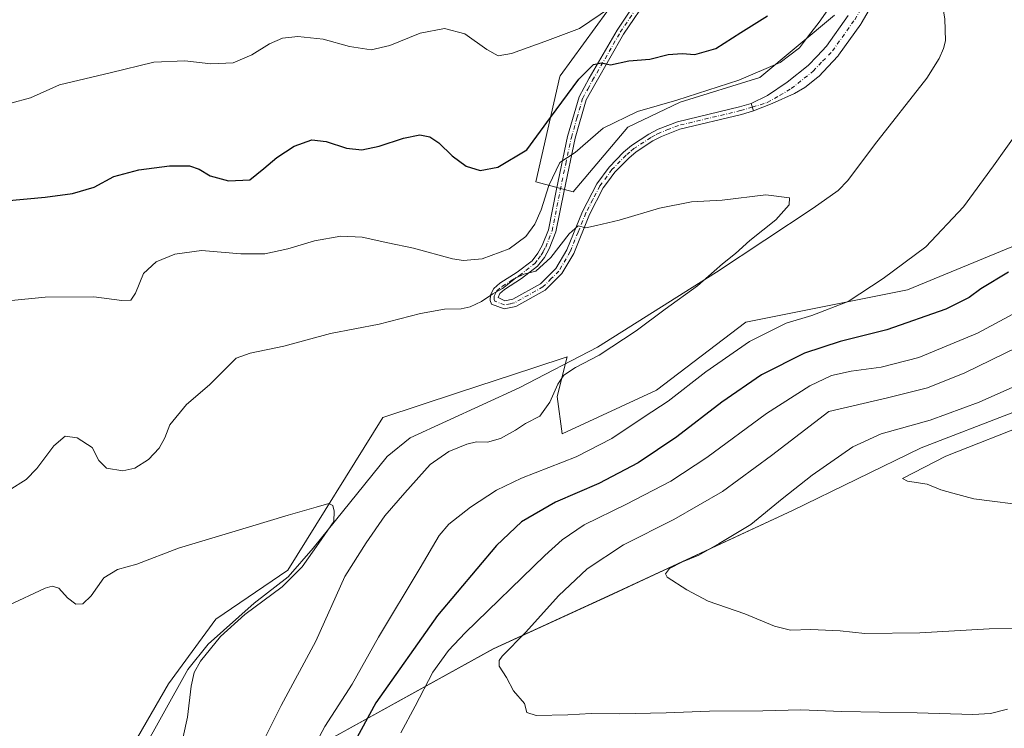
# Model space of a CAD drawing. Units: metres. Extents: x 590664 to 594123, y 4708203 to 4710562.
# Drawn here: x 593383 to 593708, y 4709041 to 4709275 of the extents above; entities that cross this region are included whole.
import ezdxf

# ---------------------------------------------------------------- set-up
doc = ezdxf.new("R2010")
doc.units = ezdxf.units.M
doc.header["$MEASUREMENT"] = 0
doc.linetypes.add('DGN Style 4', pattern=[2.6384748266838614, 1.318413404963828, -0.6592067024819142, 0.001648016756204785, -0.6592067024819142])
for name, color, linetype, lineweight in [('Arbolado forestal CxS', 92, 'Continuous', 0), ('Camino Cxs', 7, 'Continuous', 0), ('Camino eje', 30, 'DGN Style 4', 13), ('Corriente natural lineal', 142, 'Continuous', 13), ('Cultivos herbáceos CxS', 92, 'Continuous', 0), ('Curva de nivel maestra', 30, 'Continuous', 30), ('Curva de nivel normal', 30, 'Continuous', 0), ('Municipio', 91, 'Continuous', 13), ('Municipio CxS', 4, 'Continuous', 0), ('Pista no pavimentada Cxs', 111, 'Continuous', 0), ('Pista no pavimentada eje', 91, 'DGN Style 4', 0)]:
    doc.layers.add(name, color=color, linetype=linetype, lineweight=lineweight)

msp = doc.modelspace()

# ---------------------------------------------------------------- linework, layer by layer
at = {"layer": 'Arbolado forestal CxS', "color": 92, "linetype": 'Continuous', "lineweight": 0}
for points in [[(593652.2314999999, 4709276.997300001, 345.1848000000027), (593627.5115, 4709256.388900001, 345.513300000006), (593601.1436999999, 4709248.147100001, 346.351800000004), (593583.8383, 4709239.9047, 344.7100999999966), (593565.7090999996, 4709218.472100001, 343.2734999999957), (593553.3494999995, 4709221.769300001, 348.6033000000025), (593561.2624000004, 4709256.714500001, 353.3024000000005), (593561.4168999996, 4709256.9265, 353.3349000000017), (593576.8750999998, 4709278.078299999, 356.164300000004)], [(593576.8750999998, 4709278.078299999, 356.164300000004), (593561.4168999996, 4709256.9265, 353.3349000000017), (593561.2624000004, 4709256.714500001, 353.3024000000005), (593553.3494999995, 4709221.769300001, 348.6033000000025), (593565.7090999996, 4709218.472100001, 343.2734999999957), (593583.8383, 4709239.9047, 344.7100999999966), (593601.1436999999, 4709248.147100001, 346.351800000004), (593627.5115, 4709256.388900001, 345.513300000006), (593652.2314999999, 4709276.997300001, 345.1848000000027)], [(593904.9414999997, 4709242.4691, 359.4661999999953), (593900.0286999998, 4709244.340700001, 359.1622000000062), (593871.8739, 4709255.0669, 356.7364999999991), (593812.7100999998, 4709246.0285, 353.212400000004), (593782.3059, 4709248.4943, 350.5835999999982), (593781.7873000001, 4709247.033100001, 350.6154999999999), (593777.8964999998, 4709236.082699999, 350.3540999999968), (593760.9408999998, 4709228.7729, 349.0666000000056), (593741.6394999997, 4709213.0023, 349.2045999999973), (593676.3035000004, 4709186.044299999, 345.690499999997), (593622.8923000004, 4709175.362700001, 342.9728000000032), (593593.3154999996, 4709152.830700001, 342.7304000000004), (593562.0833000002, 4709138.385700001, 341.2372000000032), (593560.4386999998, 4709150.7115, 339.6505999999936), (593563.7263000002, 4709163.860099999, 338.0332999999956), (593552.7252000002, 4709160.2707, 337.7844999999944), (593527.3932999996, 4709152.005899999, 337.450800000006), (593502.6722999997, 4709143.792099999, 336.9204000000027), (593471.3224999999, 4709093.2687, 334.629700000005), (593447.4071000004, 4709077.008099999, 334.2709000000032), (593431.7838000003, 4709055.645300001, 333.7618999999977), (593415.8399, 4709027.902899999, 333.0727000000043), (593393.7688999996, 4708983.0997, 331.5069999999978)], [(593904.9414999997, 4709242.4691, 359.4661999999953), (593896.8404999999, 4709232.254899999, 360.5988999999972), (593879.9101, 4709221.1853, 362.1888999999938), (593857.7703, 4709208.8135, 366.2223999999987), (593836.3595000004, 4709192.1611, 371.9660000000004), (593827.2210999997, 4709188.5547, 372.7848999999987), (593811.5109000001, 4709182.344699999, 373.7209000000003), (593768.9209000003, 4709167.0253, 371.3702000000048), (593711.1907000003, 4709145.425899999, 366.6609999999928), (593680.8806999996, 4709133.7763, 366.9557999999961), (593638.2805000005, 4709112.9869, 365.7832999999956), (593577.3702999996, 4709084.717700001, 362.8681999999972), (593539.2801000001, 4709067.188100001, 357.8769999999931), (593495.7899000002, 4709043.158700001, 348.6057000000001), (593495.7839000003, 4709043.155300001, 348.6043000000063), (593458.2096999995, 4709022.379100001, 338.9777999999933), (593393.7688999996, 4708983.0997, 331.5069999999978)], [(593904.9414999997, 4709242.4691, 359.4661999999953), (593896.8404999999, 4709232.254899999, 360.5988999999972), (593879.9101, 4709221.1853, 362.1888999999938), (593857.7703, 4709208.8135, 366.2223999999987), (593836.3595000004, 4709192.1611, 371.9660000000004), (593827.2210999997, 4709188.5547, 372.7848999999987), (593811.5109000001, 4709182.344699999, 373.7209000000003), (593768.9209000003, 4709167.0253, 371.3702000000048), (593711.1907000003, 4709145.425899999, 366.6609999999928), (593680.8806999996, 4709133.7763, 366.9557999999961), (593638.2805000005, 4709112.9869, 365.7832999999956), (593577.3702999996, 4709084.717700001, 362.8681999999972), (593539.2801000001, 4709067.188100001, 357.8769999999931), (593495.7899000002, 4709043.158700001, 348.6057000000001), (593495.7839000003, 4709043.155300001, 348.6043000000063), (593458.2096999995, 4709022.379100001, 338.9777999999933), (593393.7688999996, 4708983.0997, 331.5069999999978)], [(593415.8399, 4709027.902899999, 333.0727000000043), (593431.7838000003, 4709055.645300001, 333.7618999999977), (593447.4071000004, 4709077.008099999, 334.2709000000032), (593471.3224999999, 4709093.2687, 334.629700000005), (593502.6722999997, 4709143.792099999, 336.9204000000027), (593527.3932999996, 4709152.005899999, 337.450800000006), (593552.7252000002, 4709160.2707, 337.7844999999944), (593563.7263000002, 4709163.860099999, 338.0332999999956), (593560.4386999998, 4709150.7115, 339.6505999999936), (593562.0833000002, 4709138.385700001, 341.2372000000032), (593593.3154999996, 4709152.830700001, 342.7304000000004), (593622.8923000004, 4709175.362700001, 342.9728000000032), (593676.3035000004, 4709186.044299999, 345.690499999997), (593741.6394999997, 4709213.0023, 349.2045999999973)], [(593458.2096999995, 4709022.379100001, 338.9777999999933), (593495.7839000003, 4709043.155300001, 348.6043000000063), (593495.7899000002, 4709043.158700001, 348.6057000000001), (593539.2801000001, 4709067.188100001, 357.8769999999931), (593577.3702999996, 4709084.717700001, 362.8681999999972), (593638.2805000005, 4709112.9869, 365.7832999999956), (593680.8806999996, 4709133.7763, 366.9557999999961), (593711.1907000003, 4709145.425899999, 366.6609999999928)], [(593711.1907000003, 4709145.425899999, 366.6609999999928), (593680.8806999996, 4709133.7763, 366.9557999999961), (593638.2805000005, 4709112.9869, 365.7832999999956), (593577.3702999996, 4709084.717700001, 362.8681999999972), (593539.2801000001, 4709067.188100001, 357.8769999999931), (593495.7899000002, 4709043.158700001, 348.6057000000001), (593495.7839000003, 4709043.155300001, 348.6043000000063), (593458.2096999995, 4709022.379100001, 338.9777999999933)]]:
    msp.add_polyline3d(points, dxfattribs=at)
at = {"layer": 'Camino Cxs', "color": 7, "linetype": 'Continuous', "lineweight": 0, "extrusion": (0.05210647485175356, -0.159070104182066, 0.9858912806359686), "elevation": -717831.0803036632, "flags": 128}
msp.add_lwpolyline([(2030088.229776589, 4229995.869235219), (2030088.229776589, 4229993.264491754)], dxfattribs=at)
at = {"layer": 'Camino Cxs', "color": 7, "linetype": 'Continuous', "lineweight": 0}
for points in [[(593591.0900999998, 4709283.630100001, 354.7182999999932), (593582.4001000002, 4709270.6501, 352.0893000000069), (593573.2701000003, 4709254.8101, 349.1765000000014), (593570.0500999996, 4709248.9801, 348.1824999999953), (593566.3601000002, 4709236.210100001, 346.1710000000021), (593562.6901000004, 4709218.870100001, 343.4128000000055), (593560.0100999996, 4709205.220100001, 341.7418000000035), (593557.7901, 4709199.6601, 341.036300000007), (593556.1700999998, 4709196.8101, 340.8133999999991), (593553.9501, 4709193.850099999, 340.5212000000029), (593548.6601, 4709189.7601, 340.3546000000061), (593542.9401000004, 4709186.140100001, 340.2356), (593541.4700999996, 4709184.890100001, 340.2121999999945), (593540.8551000003, 4709183.485099999, 340.0166999999929), (593543.1300999997, 4709182.4001, 339.5062999999937), (593545.7901, 4709182.960100001, 339.3898000000045), (593554.9101, 4709188.040100001, 339.3800999999949), (593559.9501, 4709193.0601, 339.5718999999954), (593563.5900999998, 4709199.2601, 339.9680999999982), (593568.7500999998, 4709212.030099999, 340.8423000000039), (593573.4901000002, 4709221.130100001, 341.5890000000072), (593577.5701000001, 4709226.6801, 341.9658999999957), (593582.3400999998, 4709231.5701, 342.3047999999981), (593585.0601000005, 4709233.8201, 342.4619999999995), (593590.7200999996, 4709237.5701, 342.5724000000046), (593593.8501000004, 4709239.200099999, 342.789499999999), (593600.2100999998, 4709241.700099999, 342.8105000000069), (593620.7901, 4709246.600099999, 342.6076999999932), (593624.6002000002, 4709247.758500001, 342.5996000000014), (593625.3996000001, 4709245.3181, 342.1635999999999), (593621.4600999998, 4709244.120100001, 342.1450000000041), (593600.9801000003, 4709239.2401, 342.3181999999942), (593594.9101, 4709236.860099999, 342.2002999999968), (593592.0201000003, 4709235.350099999, 342.1803000000073), (593586.5900999998, 4709231.7501, 341.9992999999959), (593584.0800999999, 4709229.6801, 341.9514000000054), (593579.5301000001, 4709225.020099999, 341.6757999999973), (593577.0800999999, 4709221.690099999, 341.4189999999944), (593575.6700999998, 4709219.770099999, 341.3080000000046), (593571.0900999998, 4709210.950099999, 340.5669000000053), (593565.9001000002, 4709198.120100001, 339.5908000000054), (593562.0000999998, 4709191.470100001, 339.1716000000015), (593556.4700999996, 4709185.970100001, 339.0132000000012), (593546.7001, 4709180.530099999, 339.1497999999993), (593542.9200999998, 4709179.7401, 339.3312000000006), (593538.6700999998, 4709181.340100001, 339.9847000000009), (593538.2001, 4709182.4901, 340.2035999999935), (593538.3501000004, 4709184.420100001, 340.6303000000044), (593539.4200999998, 4709186.5101, 340.9228000000003), (593541.4200999998, 4709188.210100001, 341.0488999999943), (593547.1801000005, 4709191.870100001, 341.145199999999), (593552.1001000004, 4709195.670100001, 341.4088999999949), (593554.0201000003, 4709198.220100001, 341.7324999999983), (593555.4700999996, 4709200.780099999, 342.1309999999939), (593557.5301000001, 4709205.950099999, 342.5522000000055), (593560.1700999998, 4709219.390100001, 344.5072999999975), (593563.8701, 4709236.840100001, 346.7966000000015), (593567.6700999998, 4709249.970100001, 348.819399999993), (593571.0301000001, 4709256.0701, 349.8959999999934), (593580.2200999996, 4709272.0101, 352.6836999999941), (593589.0301000001, 4709285.1601, 355.4238999999943)], [(593625.3996000001, 4709245.3181, 342.1635999999999), (593621.4600999998, 4709244.120100001, 342.1450000000041), (593600.9801000003, 4709239.2401, 342.3181999999942), (593594.9101, 4709236.860099999, 342.2002999999968), (593592.0201000003, 4709235.350099999, 342.1803000000073), (593586.5900999998, 4709231.7501, 341.9992999999959), (593584.0800999999, 4709229.6801, 341.9514000000054), (593579.5301000001, 4709225.020099999, 341.6757999999973), (593577.0800999999, 4709221.690099999, 341.4189999999944), (593575.6700999998, 4709219.770099999, 341.3080000000046), (593571.0900999998, 4709210.950099999, 340.5669000000053), (593565.9001000002, 4709198.120100001, 339.5908000000054), (593562.0000999998, 4709191.470100001, 339.1716000000015), (593556.4700999996, 4709185.970100001, 339.0132000000012), (593546.7001, 4709180.530099999, 339.1497999999993), (593542.9200999998, 4709179.7401, 339.3312000000006), (593538.6700999998, 4709181.340100001, 339.9847000000009), (593538.2001, 4709182.4901, 340.2035999999935), (593538.3501000004, 4709184.420100001, 340.6303000000044), (593539.4200999998, 4709186.5101, 340.9228000000003), (593541.4200999998, 4709188.210100001, 341.0488999999943), (593547.1801000005, 4709191.870100001, 341.145199999999), (593552.1001000004, 4709195.670100001, 341.4088999999949), (593554.0201000003, 4709198.220100001, 341.7324999999983), (593555.4700999996, 4709200.780099999, 342.1309999999939), (593557.5301000001, 4709205.950099999, 342.5522000000055), (593560.1700999998, 4709219.390100001, 344.5072999999975), (593563.8701, 4709236.840100001, 346.7966000000015), (593567.6700999998, 4709249.970100001, 348.819399999993), (593571.0301000001, 4709256.0701, 349.8959999999934), (593580.2200999996, 4709272.0101, 352.6836999999941), (593589.0301000001, 4709285.1601, 355.4238999999943)], [(593591.0900999998, 4709283.630100001, 354.7182999999932), (593582.4001000002, 4709270.6501, 352.0893000000069), (593573.2701000003, 4709254.8101, 349.1765000000014), (593570.0500999996, 4709248.9801, 348.1824999999953), (593566.3601000002, 4709236.210100001, 346.1710000000021), (593562.6901000004, 4709218.870100001, 343.4128000000055), (593560.0100999996, 4709205.220100001, 341.7418000000035), (593557.7901, 4709199.6601, 341.036300000007), (593556.1700999998, 4709196.8101, 340.8133999999991), (593553.9501, 4709193.850099999, 340.5212000000029), (593548.6601, 4709189.7601, 340.3546000000061), (593542.9401000004, 4709186.140100001, 340.2356), (593541.4700999996, 4709184.890100001, 340.2121999999945), (593540.8551000003, 4709183.485099999, 340.0166999999929), (593543.1300999997, 4709182.4001, 339.5062999999937), (593545.7901, 4709182.960100001, 339.3898000000045), (593554.9101, 4709188.040100001, 339.3800999999949), (593559.9501, 4709193.0601, 339.5718999999954), (593563.5900999998, 4709199.2601, 339.9680999999982), (593568.7500999998, 4709212.030099999, 340.8423000000039), (593573.4901000002, 4709221.130100001, 341.5890000000072), (593577.5701000001, 4709226.6801, 341.9658999999957), (593582.3400999998, 4709231.5701, 342.3047999999981), (593585.0601000005, 4709233.8201, 342.4619999999995), (593590.7200999996, 4709237.5701, 342.5724000000046), (593593.8501000004, 4709239.200099999, 342.789499999999), (593600.2100999998, 4709241.700099999, 342.8105000000069), (593620.7901, 4709246.600099999, 342.6076999999932), (593624.6002000002, 4709247.758500001, 342.5996000000014)]]:
    msp.add_polyline3d(points, dxfattribs=at)
at = {"layer": 'Camino eje', "color": 30, "linetype": 'DGN Style 4', "lineweight": 13}
msp.add_polyline3d([(593624.9999000002, 4709246.5383, 342.3512999999948), (593621.1250999998, 4709245.360099999, 342.3718999999983), (593600.5950999996, 4709240.470100001, 342.5562000000064), (593597.4151, 4709239.220100001, 342.5285000000004), (593594.3800999997, 4709238.030099999, 342.4306999999972), (593592.8151000004, 4709237.215100001, 342.3340999999928), (593591.3701, 4709236.460100001, 342.3607000000048), (593585.8251, 4709232.7851, 342.1858000000066), (593584.4650999998, 4709231.6601, 342.151199999993), (593583.2100999998, 4709230.6251, 342.1166999999987), (593578.5500999996, 4709225.850099999, 341.8147000000026), (593574.5800999999, 4709220.450099999, 341.4395999999979), (593572.2100999998, 4709215.9001, 340.9959999999992), (593569.9200999998, 4709211.4901, 340.7002999999968), (593567.3400999998, 4709205.1051, 340.1425000000018), (593564.7451, 4709198.690099999, 339.7676000000066), (593560.9751000004, 4709192.265100001, 339.3564000000042), (593558.4550999999, 4709189.755100001, 339.2930000000051), (593555.6901000004, 4709187.005100001, 339.1790000000037), (593546.2451, 4709181.745100001, 339.2428000000073), (593544.9151, 4709181.465100001, 339.3187000000034), (593543.0251000002, 4709181.0701, 339.4195000000037), (593539.7550999997, 4709182.300100001, 339.9489999999932), (593539.5201000003, 4709182.8751, 340.0908999999957), (593539.6025, 4709183.952500001, 340.3187999999937), (593540.1451000003, 4709185.110099999, 340.4844000000012), (593540.4451000001, 4709185.700099999, 340.5608999999968), (593542.1801000005, 4709187.175100001, 340.554999999993), (593545.0601000005, 4709189.005100001, 340.707899999994), (593547.9200999998, 4709190.815099999, 340.7213999999949), (593553.0251000002, 4709194.7601, 340.915399999998), (593554.1350999996, 4709196.2401, 341.1071999999986), (593555.0950999996, 4709197.515100001, 341.2128999999986), (593555.8201000001, 4709198.795100001, 341.4152999999933), (593556.6300999997, 4709200.220100001, 341.527900000001), (593557.6601, 4709202.8051, 341.7155000000057), (593558.7701000003, 4709205.585100001, 342.1389000000054), (593561.4301000005, 4709219.130100001, 343.9456999999966), (593563.2651000004, 4709227.800100001, 345.0715999999957), (593565.1151000002, 4709236.5251, 346.4787999999971), (593566.9600999998, 4709242.9101, 347.2994999999937), (593568.8601000002, 4709249.475099999, 348.492499999993), (593570.5401, 4709252.5251, 349.0433000000049), (593572.1501000002, 4709255.440099999, 349.4428999999946), (593581.3101000005, 4709271.3301, 352.3699000000051), (593585.6551000001, 4709277.8201, 353.5970999999991)], dxfattribs=at)
at = {"layer": 'Corriente natural lineal', "color": 142, "linetype": 'Continuous', "lineweight": 13}
msp.add_polyline3d([(593676.6793000001, 4709307.030099999, 343.9419000000053), (593684.8800999997, 4709289.110099999, 342.7292000000016), (593687.9301000005, 4709280.3301, 342.4487999999984), (593688.7200999996, 4709275.790100001, 342.3325000000041), (593688.9101, 4709268.460100001, 342.1159999999945), (593688.3000999996, 4709265.9901, 342.0359999999928), (593686.8501000004, 4709262.670100001, 341.8892999999953), (593682.7200999996, 4709256.170100001, 341.6514000000025), (593665.3901000004, 4709234.100099999, 341.0936999999976), (593656.5701000001, 4709222.190099999, 340.7023999999947), (593653.4200999998, 4709218.9301, 340.6428000000014), (593645.1201, 4709213.030099999, 340.4554000000062), (593613.1300999997, 4709191.9001, 339.7425999999978), (593573.7500999998, 4709167.040100001, 338.5117000000027), (593547.8901000004, 4709153.6501, 337.353099999993), (593511.7200999996, 4709137.0601, 336.3427999999985), (593504.1101000002, 4709130.9301, 336.0007000000041), (593479.6401000004, 4709100.5001, 334.9804000000004), (593471.3501000004, 4709091.0601, 334.659799999994), (593460.1300999997, 4709082.360099999, 334.5647000000026), (593444.9200999998, 4709068.720100001, 334.2960000000021), (593438.1700999998, 4709060.360099999, 333.9784000000073), (593422.4101, 4709031.9801, 333.2204999999958)], dxfattribs=at)
at = {"layer": 'Cultivos herbáceos CxS', "color": 92, "linetype": 'Continuous', "lineweight": 0}
for points in [[(593576.8750999998, 4709278.078299999, 356.164300000004), (593561.4168999996, 4709256.9265, 353.3349000000017), (593561.2624000004, 4709256.714500001, 353.3024000000005), (593553.3494999995, 4709221.769300001, 348.6033000000025), (593565.7090999996, 4709218.472100001, 343.2734999999957), (593583.8383, 4709239.9047, 344.7100999999966), (593601.1436999999, 4709248.147100001, 346.351800000004), (593627.5115, 4709256.388900001, 345.513300000006), (593652.2314999999, 4709276.997300001, 345.1848000000027)], [(593576.8750999998, 4709278.078299999, 356.164300000004), (593561.4168999996, 4709256.9265, 353.3349000000017), (593561.2624000004, 4709256.714500001, 353.3024000000005), (593553.3494999995, 4709221.769300001, 348.6033000000025), (593565.7090999996, 4709218.472100001, 343.2734999999957), (593583.8383, 4709239.9047, 344.7100999999966), (593601.1436999999, 4709248.147100001, 346.351800000004), (593627.5115, 4709256.388900001, 345.513300000006), (593652.2314999999, 4709276.997300001, 345.1848000000027)], [(593904.9414999997, 4709242.4691, 359.4661999999953), (593900.0286999998, 4709244.340700001, 359.1622000000062), (593871.8739, 4709255.0669, 356.7364999999991), (593812.7100999998, 4709246.0285, 353.212400000004), (593782.3059, 4709248.4943, 350.5835999999982), (593781.7873000001, 4709247.033100001, 350.6154999999999), (593777.8964999998, 4709236.082699999, 350.3540999999968), (593760.9408999998, 4709228.7729, 349.0666000000056), (593741.6394999997, 4709213.0023, 349.2045999999973), (593676.3035000004, 4709186.044299999, 345.690499999997), (593622.8923000004, 4709175.362700001, 342.9728000000032), (593593.3154999996, 4709152.830700001, 342.7304000000004), (593562.0833000002, 4709138.385700001, 341.2372000000032), (593560.4386999998, 4709150.7115, 339.6505999999936), (593563.7263000002, 4709163.860099999, 338.0332999999956), (593552.7252000002, 4709160.2707, 337.7844999999944), (593527.3932999996, 4709152.005899999, 337.450800000006), (593502.6722999997, 4709143.792099999, 336.9204000000027), (593471.3224999999, 4709093.2687, 334.629700000005), (593447.4071000004, 4709077.008099999, 334.2709000000032), (593431.7838000003, 4709055.645300001, 333.7618999999977), (593415.8399, 4709027.902899999, 333.0727000000043), (593393.7688999996, 4708983.0997, 331.5069999999978)], [(593741.6394999997, 4709213.0023, 349.2045999999973), (593676.3035000004, 4709186.044299999, 345.690499999997), (593622.8923000004, 4709175.362700001, 342.9728000000032), (593593.3154999996, 4709152.830700001, 342.7304000000004), (593562.0833000002, 4709138.385700001, 341.2372000000032), (593560.4386999998, 4709150.7115, 339.6505999999936), (593563.7263000002, 4709163.860099999, 338.0332999999956), (593552.7252000002, 4709160.2707, 337.7844999999944), (593527.3932999996, 4709152.005899999, 337.450800000006), (593502.6722999997, 4709143.792099999, 336.9204000000027), (593471.3224999999, 4709093.2687, 334.629700000005), (593447.4071000004, 4709077.008099999, 334.2709000000032), (593431.7838000003, 4709055.645300001, 333.7618999999977), (593415.8399, 4709027.902899999, 333.0727000000043)]]:
    msp.add_polyline3d(points, dxfattribs=at)
at = {"layer": 'Curva de nivel maestra', "color": 30, "linetype": 'Continuous', "lineweight": 30, "elevation": 350, "flags": 128}
for points in [[(593345.5599999996, 4709212.5601), (593390.9299999997, 4709216.7501), (593399.9900000002, 4709217.9101), (593407.1600000003, 4709220.0101), (593413.7300000006, 4709223.530099999), (593421.9800000006, 4709225.8201), (593432.1500000004, 4709227.1501), (593438.7100000001, 4709227.0701), (593441.9600000001, 4709225.9801), (593445.6200000001, 4709223.8301), (593451.6399999997, 4709222.0801), (593458.6699999999, 4709222.5001), (593463.3200000003, 4709226.1601), (593467.5899999999, 4709229.9001), (593473.3799999999, 4709233.6601), (593479.2000000002, 4709235.6601), (593483.9500000002, 4709235.170100001), (593490.6900000004, 4709233.0001), (593495.7800000003, 4709232.340100001), (593501.4800000006, 4709233.5601), (593509.54, 4709236.2601), (593515, 4709237.3201), (593518.3200000003, 4709236.710100001), (593521.2999999998, 4709234.720100001), (593525.6600000003, 4709230.420100001), (593530.2699999996, 4709227.020099999), (593534.8899999997, 4709225.590100001), (593540.7800000003, 4709226.6501), (593550.3799999999, 4709232.420100001), (593558.2599999999, 4709243.090100001), (593567.6200000001, 4709255.7401), (593572.4900000002, 4709260.640100001), (593575.0899999999, 4709261.1801), (593578.1100000005, 4709260.530099999), (593584.1100000005, 4709261.890100001), (593591.0999999996, 4709262.4101), (593597.1100000005, 4709263.9901), (593601.8099999996, 4709264.3101), (593606.0099999999, 4709263.9801), (593612.9299999997, 4709265.960100001), (593621.2199999997, 4709271.200099999), (593630.0499999998, 4709276.710100001)], [(593709.7599999999, 4709191.860099999), (593700.6399999997, 4709186.4101), (593696.7699999996, 4709183.540100001), (593689.0199999996, 4709179.700099999), (593669.4800000006, 4709172.790100001), (593654.0599999996, 4709168.9801), (593642.3099999996, 4709165.140100001), (593628.0499999998, 4709157.870100001), (593614.9299999997, 4709148.920100001), (593600.0599999996, 4709137.440099999), (593587.2000000002, 4709128.780099999), (593574.1799999997, 4709121.950099999), (593559.8700000001, 4709115.780099999), (593548.6600000003, 4709109.280099999), (593540.2800000003, 4709101.470100001), (593520.7800000003, 4709078.220100001), (593500.4500000002, 4709049.350099999), (593492.79, 4709035.3301)]]:
    msp.add_lwpolyline(points, dxfattribs=at)
at = {"layer": 'Curva de nivel normal', "color": 30, "linetype": 'Continuous', "lineweight": 0, "flags": 128}
for points, elevation in [([(593367.4900000002, 4709181.350099999), (593391.0199999996, 4709183.640100001), (593407.0499999998, 4709183.790100001), (593416.3600000005, 4709182.5601), (593419.2999999998, 4709182.640100001), (593420.8700000001, 4709184.9801), (593423.5599999996, 4709191.470100001), (593427.7300000006, 4709195.280099999), (593433.9100000003, 4709197.890100001), (593442.7300000006, 4709199.030099999), (593455.6699999999, 4709198.020099999), (593463.6200000001, 4709198.020099999), (593471.2599999999, 4709199.670100001), (593480.0899999999, 4709202.2301), (593488.7800000003, 4709203.800100001), (593495.9100000003, 4709203.460100001), (593504.3300000001, 4709201.5701), (593512.8700000001, 4709199.840100001), (593525.8200000003, 4709196.350099999), (593529.4600000001, 4709195.8101), (593535.6200000001, 4709196.2601), (593544.5099999999, 4709199.640100001), (593550.0199999996, 4709203.7301), (593553.0499999998, 4709207.7501), (593555.1299999999, 4709212.550100001), (593557.6200000001, 4709220.620100001), (593561.3499999996, 4709228.2401), (593566.4199999999, 4709231.5601), (593575.6799999997, 4709239.620100001), (593587.0099999999, 4709245.120100001), (593599.9800000006, 4709248.8201), (593620.5700000003, 4709255.4001), (593634.2000000002, 4709261.350099999), (593640.6399999997, 4709266.110099999), (593643.6399999997, 4709270.170100001), (593647.0800000001, 4709274.6601), (593652.04, 4709281.770099999)], 345), ([(593379.5800000001, 4709247.850099999), (593386.0999999996, 4709249.640100001), (593395.6699999999, 4709253.940099999), (593412.4800000006, 4709257.880100001), (593426.9000000004, 4709261.370100001), (593437.1900000004, 4709261.860099999), (593445.8399999999, 4709260.8201), (593453.1299999999, 4709261.200099999), (593459.3899999997, 4709263.840100001), (593465.1900000004, 4709267.520099999), (593469.4600000001, 4709269.360099999), (593474.5700000003, 4709269.9301), (593482.9600000001, 4709269.040100001), (593491.6299999999, 4709266.600099999), (593498.8200000003, 4709265.470100001), (593505.0599999996, 4709266.9301), (593515.1100000005, 4709271.030099999), (593523.0899999999, 4709272.590100001), (593529.7999999998, 4709270.7601), (593537.1500000004, 4709265.5601), (593540.8600000005, 4709263.530099999), (593545.2599999999, 4709264.280099999), (593556.3300000001, 4709268.2501), (593567.8499999996, 4709272.540100001), (593584.9400000004, 4709284.200099999)], 355.0000000000001), ([(593712.9299999997, 4709238.5601), (593704.8600000005, 4709227.0601), (593694.8799999999, 4709213.5001), (593682.4000000004, 4709200.280099999), (593668.2699999996, 4709189.770099999), (593656.7199999997, 4709182.220100001), (593644.6600000003, 4709177.610099999), (593636.1500000004, 4709174.970100001), (593624.0199999996, 4709168.960100001), (593609.5599999996, 4709158.880100001), (593597.1299999999, 4709149.1601), (593589.2599999999, 4709143.960100001), (593578.4600000001, 4709136.850099999), (593566.7199999997, 4709130.7601), (593548.6600000003, 4709123.6601), (593540.3300000001, 4709119.7601), (593531.6900000004, 4709114.130100001), (593524.5099999999, 4709108.4901), (593521.3399999999, 4709104.700099999), (593515.0800000001, 4709093.9801), (593501.3099999996, 4709071.130100001), (593492.5199999996, 4709055.470100001), (593483.5099999999, 4709041.4901), (593477.25, 4709029.700099999)], 345), ([(593379.0199999996, 4709119.7401), (593384.6799999997, 4709123.300100001), (593388.2199999997, 4709126.960100001), (593393.8399999999, 4709134.460100001), (593397.5300000003, 4709137.640100001), (593401.5700000003, 4709137.110099999), (593406.5300000003, 4709133.9101), (593408.7300000006, 4709129.5601), (593411.2999999998, 4709127.0601), (593416.6699999999, 4709126.090100001), (593420.6399999997, 4709127.0601), (593425.1399999997, 4709129.920100001), (593428.7400000002, 4709133.6501), (593430.54, 4709137.090100001), (593432.2300000006, 4709141.390100001), (593437.7400000002, 4709148.1501), (593445.3399999999, 4709154.620100001), (593454.1799999997, 4709163.470100001), (593458.8499999996, 4709165.120100001), (593470, 4709167.440099999), (593485.4199999999, 4709171.620100001), (593501.5300000003, 4709174.690099999), (593515.1600000003, 4709178.270099999), (593523.1799999997, 4709179.640100001), (593528.6600000003, 4709179.8101), (593531.6600000003, 4709180.460100001), (593535.3300000001, 4709182.190099999), (593539.0800000001, 4709184.690099999), (593542.3399999999, 4709186.440099999), (593546.6699999999, 4709189.870100001), (593549.3499999996, 4709191.210100001), (593553.3200000003, 4709192.2401), (593558.2699999996, 4709196.770099999), (593564.3899999997, 4709204.600099999), (593567.3899999997, 4709207.200099999), (593569.8600000005, 4709206.620100001), (593573.4600000001, 4709207.3201), (593580.9199999999, 4709209.0801), (593594.2800000003, 4709213.140100001), (593604.8300000001, 4709215.1801), (593614.9900000002, 4709215.7401), (593629.4800000006, 4709217.4901), (593637.2599999999, 4709216.4801), (593637.2000000002, 4709214.200099999), (593632.7599999999, 4709209.200099999), (593624.1799999997, 4709202.420100001), (593619.4400000004, 4709198.0801), (593615.1500000004, 4709194.6601), (593606.8700000001, 4709187.4101), (593596.1600000003, 4709179.670100001), (593586.5599999996, 4709172.460100001), (593574.3200000003, 4709164.390100001), (593566.5099999999, 4709160.390100001), (593562.6699999999, 4709157.800100001), (593560.6299999999, 4709154.880100001), (593558.04, 4709148.9101), (593554.7000000002, 4709144.220100001), (593549.9800000006, 4709141.800100001), (593546.6600000003, 4709139.5701), (593541.6600000003, 4709136.890100001), (593537.3600000005, 4709135.6501), (593533.7699999996, 4709135.7401), (593530.4900000002, 4709135.0101), (593524.5199999996, 4709132.5601), (593518.4299999997, 4709128.2501), (593509.9900000002, 4709118.870100001), (593503.3300000001, 4709111.2401), (593497.1900000004, 4709102.360099999), (593490.1100000005, 4709091.1601), (593480.5599999996, 4709069.770099999), (593469.04, 4709048.440099999), (593463.8300000001, 4709038.100099999)], 340), ([(593717.1699999999, 4709181.2301), (593699.5700000003, 4709171.720100001), (593680.0800000001, 4709163.6601), (593667.6399999997, 4709160.420100001), (593657.6600000003, 4709159.140100001), (593651.2100000001, 4709157.700099999), (593643.9800000006, 4709154.300100001), (593629.6500000004, 4709145.110099999), (593609.9900000002, 4709130.600099999), (593597.9900000002, 4709122.7501), (593583.4000000004, 4709115.0801), (593569.3099999996, 4709108.210100001), (593562.0499999998, 4709103.300100001), (593556.2999999998, 4709098.1601), (593529.9199999999, 4709072.4801), (593524.4600000001, 4709066.6801), (593519.2199999997, 4709059.540100001), (593513.3899999997, 4709048.290100001), (593508.6299999999, 4709039.4101)], 355.0000000000001), ([(593712.7300000006, 4709167.110099999), (593695.29, 4709158.610099999), (593682.9600000001, 4709153.6501), (593669.6900000004, 4709150.3101), (593650.3200000003, 4709145.7601), (593631.3300000001, 4709131.190099999), (593615.0800000001, 4709119.280099999), (593598.9900000002, 4709109.9801), (593582.4000000004, 4709101.630100001), (593570.3099999996, 4709093.7301), (593560.8200000003, 4709084.770099999), (593550.0199999996, 4709072.770099999), (593542.2300000006, 4709064.770099999), (593541.1799999997, 4709063.390100001), (593541.1799999997, 4709061.440099999), (593543.6699999999, 4709057.6801), (593545.9800000006, 4709053.290100001), (593549.6100000005, 4709049.1601), (593550.4199999999, 4709046.1801), (593553.4699999997, 4709045.1801), (593563.9900000002, 4709045.340100001), (593571.6500000004, 4709045.800100001), (593581.0199999996, 4709045.710100001), (593596.4400000004, 4709046.030099999), (593610.7999999998, 4709046.600099999), (593628.4400000004, 4709046.6601), (593641.0899999999, 4709046.9901), (593654.6399999997, 4709046.420100001), (593679.5599999996, 4709046.0001), (593697.9600000001, 4709045.440099999), (593703.8499999996, 4709045.800100001), (593709.4900000002, 4709047.2601)], 360), ([(593712.1900000004, 4709154.290100001), (593700.1200000001, 4709148.8201), (593683.8799999999, 4709142.9301), (593667.6100000005, 4709138.380100001), (593658.2800000003, 4709134.130100001), (593644.7999999998, 4709124.710100001), (593634.8600000005, 4709116.9001), (593624.5, 4709108.380100001), (593614.0800000001, 4709102.110099999), (593607.3399999999, 4709098.190099999), (593601.8499999996, 4709095.9901), (593597.6200000001, 4709093.780099999), (593596.2599999999, 4709092.030099999), (593596.7999999998, 4709090.920100001), (593603.2999999998, 4709086.7501), (593610.3799999999, 4709083.030099999), (593622.5599999996, 4709078.8101), (593632.3200000003, 4709074.6801), (593637.6399999997, 4709073.440099999), (593644.3099999996, 4709073.590100001), (593654.04, 4709073.140100001), (593662.2800000003, 4709072.3201), (593680.3899999997, 4709072.520099999), (593703.3600000005, 4709073.8201), (593723.4500000002, 4709074.110099999)], 365), ([(593717.6600000003, 4709142.2301), (593689.0099999999, 4709131.020099999), (593674.6799999997, 4709123.610099999), (593676.3499999996, 4709122.6801), (593682.8099999996, 4709121.700099999), (593687.3499999996, 4709119.880100001), (593691.3099999996, 4709118.720100001), (593698.3200000003, 4709116.8301), (593717.3600000005, 4709114.4001)], 370), ([(593378.6799999997, 4709081.550100001), (593391.0199999996, 4709087.270099999), (593393.3300000001, 4709087.970100001), (593395.54, 4709087.270099999), (593398.3899999997, 4709084.0701), (593401.0599999996, 4709081.960100001), (593403.3899999997, 4709082.0701), (593406.2000000002, 4709084.770099999), (593410.3399999999, 4709090.770099999), (593414.9299999997, 4709093.4901), (593421.3399999999, 4709095.190099999), (593435.1100000005, 4709100.5701), (593452.75, 4709105.860099999), (593471.3399999999, 4709111.4901), (593480.6699999999, 4709114.0601), (593484.8300000001, 4709115.3101), (593486.1799999997, 4709114.610099999), (593486.6600000003, 4709112.7601), (593486.5300000003, 4709109.390100001), (593481.5199999996, 4709102.2401), (593476.04, 4709094.380100001), (593469.4299999997, 4709087.780099999), (593457.0099999999, 4709078.5701), (593448.9800000006, 4709071.290100001), (593442.4100000003, 4709063.1601), (593440.2400000002, 4709059.390100001), (593439.2800000003, 4709054.880100001), (593438.1200000001, 4709044.640100001), (593433.5999999996, 4709024.090100001)], 335)]:
    msp.add_lwpolyline(points, dxfattribs=dict(at, elevation=elevation))
at = {"layer": 'Municipio', "color": 91, "linetype": 'Continuous', "lineweight": 13, "flags": 128}
msp.add_lwpolyline([(593458.2190000003, 4709022.369000001), (593539.2929999998, 4709067.175000003), (593577.3800000009, 4709084.701000002), (593592.5470000004, 4709091.739000003), (593638.289000001, 4709112.969), (593680.8930000007, 4709133.759999998), (593711.2060000006, 4709145.412)], dxfattribs=at)
msp.add_lwpolyline([(593458.2190000003, 4709022.369000001), (593539.2929999998, 4709067.175000003), (593577.3800000009, 4709084.701000002), (593592.5470000004, 4709091.739000003), (593638.289000001, 4709112.969), (593680.8930000007, 4709133.759999998), (593711.2060000006, 4709145.412)], dxfattribs=at)
at = {"layer": 'Municipio CxS', "color": 4, "linetype": 'Continuous', "lineweight": 0, "flags": 128}
for points in [[(593458.2189999997, 4709022.369), (593539.2929999992, 4709067.175000002), (593577.3800000004, 4709084.701), (593592.5469999998, 4709091.739000001), (593638.2890000005, 4709112.969000001), (593680.8930000003, 4709133.759999999), (593711.206, 4709145.412000001)], [(593711.206, 4709145.412000001), (593680.8930000003, 4709133.759999999), (593638.2890000005, 4709112.969000001), (593592.5469999998, 4709091.739000001), (593577.3800000004, 4709084.701), (593539.2929999992, 4709067.175000002), (593458.2189999997, 4709022.369)]]:
    msp.add_lwpolyline(points, dxfattribs=at)
at = {"layer": 'Pista no pavimentada Cxs', "color": 111, "linetype": 'Continuous', "lineweight": 0, "extrusion": (0.05210647485175356, -0.159070104182066, 0.9858912806359686), "elevation": -717831.0803036632, "flags": 128}
msp.add_lwpolyline([(2030088.229776589, 4229995.869235219), (2030088.229776589, 4229993.264491754)], dxfattribs=at)
at = {"layer": 'Pista no pavimentada Cxs', "color": 111, "linetype": 'Continuous', "lineweight": 0}
for points in [[(593667.5450999998, 4709285.480000001, 343.0378000000055), (593661.0449999999, 4709274.2248, 342.707899999994), (593660.9179999996, 4709274.026900001, 342.7041999999929), (593653.5630000001, 4709263.676899999, 342.4774999999936), (593653.4402000001, 4709263.518100001, 342.4729999999981), (593653.3372999998, 4709263.402899999, 342.4706000000006), (593650.0869000005, 4709259.9825, 342.4328999999998), (593646.9614000004, 4709256.697000001, 342.2899999999936), (593646.7571, 4709256.505000001, 342.2869000000064), (593646.7021000005, 4709256.460200001, 342.286500000002), (593642.4013, 4709253.0546, 342.1723000000056), (593638.9906000001, 4709251.020500001, 342.1708999999973), (593631.5566999996, 4709247.7534, 342.1809999999969), (593625.3996000001, 4709245.3181, 342.1635999999999), (593624.6002000002, 4709247.758500001, 342.5996000000014), (593629.9941999996, 4709250.357600001, 342.977899999998), (593636.4820999998, 4709254.745100001, 343.1918000000005), (593643.4600999998, 4709260.2707, 343.2793999999994), (593646.4633, 4709263.4277, 343.2973999999958), (593649.5903000003, 4709266.7183, 343.2706000000035), (593656.7741, 4709276.827299999, 343.5289000000048)], [(593667.5450999998, 4709285.480000001, 343.0378000000055), (593661.0449999999, 4709274.2248, 342.707899999994), (593660.9179999996, 4709274.026900001, 342.7041999999929), (593653.5630000001, 4709263.676899999, 342.4774999999936), (593653.4402000001, 4709263.518100001, 342.4729999999981), (593653.3372999998, 4709263.402899999, 342.4706000000006), (593650.0869000005, 4709259.9825, 342.4328999999998), (593646.9614000004, 4709256.697000001, 342.2899999999936), (593646.7571, 4709256.505000001, 342.2869000000064), (593646.7021000005, 4709256.460200001, 342.286500000002), (593642.4013, 4709253.0546, 342.1723000000056), (593638.9906000001, 4709251.020500001, 342.1708999999973), (593631.5566999996, 4709247.7534, 342.1809999999969), (593625.3996000001, 4709245.3181, 342.1635999999999)], [(593624.6002000002, 4709247.758500001, 342.5996000000014), (593629.9941999996, 4709250.357600001, 342.977899999998), (593636.4820999998, 4709254.745100001, 343.1918000000005), (593643.4600999998, 4709260.2707, 343.2793999999994), (593646.4633, 4709263.4277, 343.2973999999958), (593649.5903000003, 4709266.7183, 343.2706000000035), (593656.7741, 4709276.827299999, 343.5289000000048)]]:
    msp.add_polyline3d(points, dxfattribs=at)
at = {"layer": 'Pista no pavimentada eje', "color": 91, "linetype": 'DGN Style 4', "lineweight": 0}
msp.add_polyline3d([(593624.9999000002, 4709246.5383, 342.3512999999948), (593629.9550999999, 4709248.045100001, 342.3509999999951), (593634.0301000001, 4709250.420100001, 342.5666000000056), (593637.8951000003, 4709252.675100001, 342.4388999999938), (593645.1501000002, 4709258.420100001, 342.6613999999972), (593648.2751000002, 4709261.7051, 342.7296999999962), (593651.5251000002, 4709265.1251, 342.7994000000036), (593658.8800999997, 4709275.475099999, 343.0635000000038), (593665.3800999997, 4709286.7301, 343.4342999999935), (593667.0401, 4709290.345100001, 343.6239999999962), (593668.5334999999, 4709293.6021, 343.8720999999932)], dxfattribs=at)

doc.saveas('drawing.dxf')
